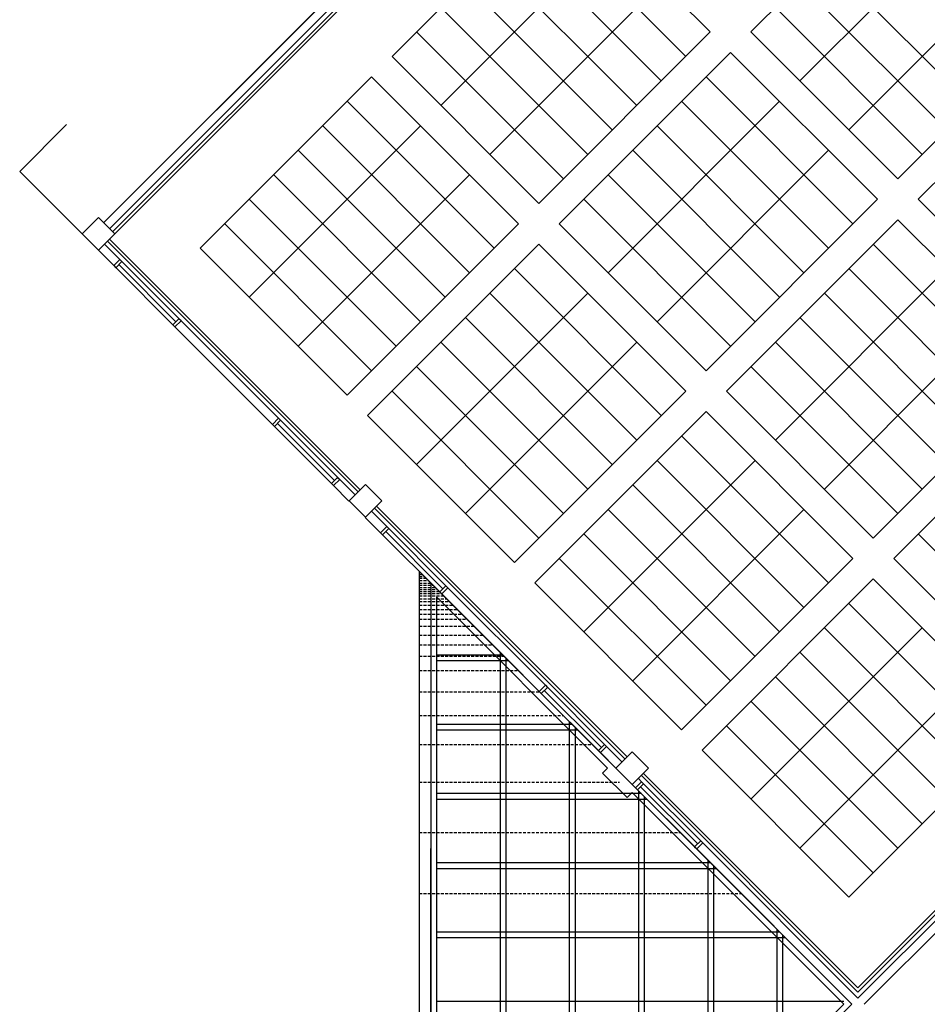
# Model space of a CAD drawing. Units: inches. Extents: x 518343 to 2243824, y -11696 to 771684.
# Drawn here: x 1400364 to 1416100, y 210937 to 227996 of the extents above; entities that cross this region are included whole.
import ezdxf

# ---------------------------------------------------------------- set-up
doc = ezdxf.new("R2010")
doc.units = ezdxf.units.IN
doc.header["$LTSCALE"] = 400
doc.header["$MEASUREMENT"] = 0
for name, pattern in [('DASHED2', [0.375, 0.25, -0.125]), ('HIDDEN', [0.375, 0.25, -0.125]), ('HIDDEN2', [0.1875, 0.125, -0.0625])]:
    doc.linetypes.add(name, pattern=pattern)
doc.layers.add('1-8', color=8, linetype='Continuous')

msp = doc.modelspace()

# ---------------------------------------------------------------- linework, layer by layer
at = {"layer": '1-8'}
for p, q in [((1416012, 230754), (1413042, 227784)), ((1409790, 230329), (1406820, 227360)), ((1412335, 227784), (1409790, 230329)), ((1416861, 229905), (1413891, 226935)), ((1407103, 229764), (1401817, 224478)), ((1401817, 224478), (1407103, 229764)), ((1401923, 224372), (1407209, 229658)), ((1401923, 224372), (1407209, 229658)), ((1401923, 224195), (1407297, 229569)), ((1401976, 224319), (1407262, 229605)), ((1410638, 229481), (1407668, 226511)), ((1416861, 226511), (1414315, 229057)), ((1417709, 229057), (1414739, 226087)), ((1411487, 228632), (1408517, 225663)), ((1416436, 226087), (1413891, 228632)), ((1416012, 225663), (1413467, 228208)), ((1418558, 228208), (1415588, 225238)), ((1412335, 227784), (1409365, 224814)), ((1415588, 225238), (1413042, 227784)), ((1418911, 227855), (1415941, 224885)), ((1412689, 227430), (1409719, 224460)), ((1415234, 224885), (1412689, 227430)), ((1406466, 227006), (1403496, 224036)), ((1414810, 224460), (1412265, 227006)), ((1413537, 226582), (1410567, 223612)), ((1414386, 224036), (1411840, 226582)), ((1407315, 226158), (1404345, 223188)), ((1413962, 223612), (1411416, 226158)), ((1413537, 223188), (1410992, 225733)), ((1414386, 225733), (1411416, 222763)), ((1408163, 225309), (1405193, 222339)), ((1413113, 222763), (1410567, 225309)), ((1412689, 222339), (1410143, 224885)), ((1415234, 224885), (1412265, 221915)), ((1418487, 222339), (1415941, 224885)), ((1415588, 224531), (1412618, 221561)), ((1418133, 221986), (1415588, 224531)), ((1409012, 224460), (1406042, 221491)), ((1401888, 224160), (1406231, 219816)), ((1401923, 224195), (1406267, 219852)), ((1401728, 224001), (1401995, 223735)), ((1401835, 224107), (1402101, 223841)), ((1409365, 224107), (1406396, 221137)), ((1416436, 223683), (1413467, 220713)), ((1410214, 223258), (1407244, 220289)), ((1417285, 222834), (1414315, 219864)), ((1403055, 222674), (1404745, 220984)), ((1403162, 222780), (1404851, 221090)), ((1411062, 222410), (1408093, 219440)), ((1418133, 221986), (1415164, 219016)), ((1418487, 221632), (1415517, 218662)), ((1411911, 221561), (1408941, 218592)), ((1412265, 221208), (1409295, 218238)), ((1413113, 220359), (1410143, 217389)), ((1405806, 219924), (1406072, 219657)), ((1405912, 220030), (1406178, 219763)), ((1406550, 219569), (1410894, 215225)), ((1406461, 219480), (1406728, 219214)), ((1406514, 219533), (1410858, 215190)), ((1413962, 219511), (1410992, 216541)), ((1406355, 219374), (1406622, 219108)), ((1418487, 216541), (1415941, 219086)), ((1414810, 218662), (1411840, 215692)), ((1415164, 218309), (1412194, 215339)), ((1407682, 218047), (1409372, 216358)), ((1407788, 218153), (1409478, 216464)), ((1416012, 217460), (1413042, 214490)), ((1416861, 216612), (1413891, 213642)), ((1417709, 215763), (1414739, 212793)), ((1410433, 215297), (1410699, 215030)), ((1410539, 215403), (1410805, 215136)), ((1411088, 214854), (1411090, 214851)), ((1411090, 214851), (1411147, 214794)), ((1418704, 214849), (1414898, 211043)), ((1415005, 210937), (1418810, 214743)), ((1412102, 213628), (1414792, 210937)), ((1412208, 213734), (1414898, 211043))]:
    msp.add_line(p, q, dxfattribs=at)
at = {"layer": '1-8', "color": 250}
for p, q in [((1402101, 223841), (1401995, 223735)), ((1402101, 223841), (1401995, 223735)), ((1402101, 223841), (1403162, 222780)), ((1402136, 223805), (1402101, 223841)), ((1402136, 223805), (1402101, 223841)), ((1401995, 223735), (1403055, 222674)), ((1401995, 223735), (1402030, 223699)), ((1401995, 223735), (1402030, 223699)), ((1402030, 223699), (1402136, 223805)), ((1402030, 223699), (1402136, 223805)), ((1402083, 223752), (1403073, 222762)), ((1403126, 222815), (1403020, 222709)), ((1403162, 222780), (1403126, 222815)), ((1403020, 222709), (1403055, 222674)), ((1403055, 222674), (1403162, 222780)), ((1404745, 220984), (1404851, 221090)), ((1405912, 220030), (1404851, 221090)), ((1404851, 221090), (1404887, 221055)), ((1405806, 219924), (1404745, 220984)), ((1404781, 220949), (1404745, 220984)), ((1404887, 221055), (1404781, 220949)), ((1405824, 220012), (1404834, 221002)), ((1405770, 219959), (1405877, 220065)), ((1405770, 219959), (1405877, 220065)), ((1405877, 220065), (1405912, 220030)), ((1405877, 220065), (1405912, 220030)), ((1405806, 219924), (1405770, 219959)), ((1405806, 219924), (1405770, 219959)), ((1405912, 220030), (1405806, 219924)), ((1405912, 220030), (1405806, 219924)), ((1406728, 219214), (1406622, 219108)), ((1406728, 219214), (1406622, 219108)), ((1406728, 219214), (1407788, 218153)), ((1406763, 219179), (1406728, 219214)), ((1406763, 219179), (1406728, 219214)), ((1406622, 219108), (1407682, 218047)), ((1406622, 219108), (1406657, 219073)), ((1406622, 219108), (1406657, 219073)), ((1406657, 219073), (1406763, 219179)), ((1406657, 219073), (1406763, 219179)), ((1406710, 219126), (1407700, 218136)), ((1407753, 218189), (1407647, 218083)), ((1407788, 218153), (1407753, 218189)), ((1407647, 218083), (1407682, 218047)), ((1407682, 218047), (1407788, 218153)), ((1409372, 216358), (1409478, 216464)), ((1410433, 215297), (1409372, 216358)), ((1409407, 216322), (1409372, 216358)), ((1409513, 216428), (1409407, 216322)), ((1410450, 215385), (1409460, 216375)), ((1410539, 215403), (1409478, 216464)), ((1409478, 216464), (1409513, 216428)), ((1410397, 215332), (1410503, 215438)), ((1410397, 215332), (1410503, 215438)), ((1410433, 215297), (1410397, 215332)), ((1410433, 215297), (1410397, 215332)), ((1410539, 215403), (1410433, 215297)), ((1410539, 215403), (1410433, 215297)), ((1410503, 215438), (1410539, 215403)), ((1410503, 215438), (1410539, 215403)), ((1411147, 214794), (1411041, 214688)), ((1411147, 214794), (1411041, 214688)), ((1411147, 214794), (1412208, 213734)), ((1411182, 214759), (1411147, 214794)), ((1411182, 214759), (1411147, 214794)), ((1411041, 214688), (1412102, 213628)), ((1411041, 214688), (1411076, 214653)), ((1411041, 214688), (1411076, 214653)), ((1411076, 214653), (1411182, 214759)), ((1411076, 214653), (1411182, 214759)), ((1411129, 214706), (1412119, 213716)), ((1412172, 213769), (1412066, 213663)), ((1412208, 213734), (1412172, 213769)), ((1412066, 213663), (1412102, 213628)), ((1412102, 213628), (1412208, 213734))]:
    msp.add_line(p, q, dxfattribs=at)
at = {"layer": '1-8', "color": 58, "linetype": 'HIDDEN2'}
for p, q in [((1407292, 218381), (1407349, 218381)), ((1407292, 218350), (1407379, 218350)), ((1407292, 218319), (1407410, 218319)), ((1407292, 218280), (1407450, 218280)), ((1407292, 218236), (1407494, 218236)), ((1407292, 218201), (1407529, 218201)), ((1407292, 218161), (1407568, 218161)), ((1407292, 218126), (1407603, 218126)), ((1407292, 218091), (1407639, 218091)), ((1407292, 218056), (1407674, 218056)), ((1407292, 218015), (1407714, 218015)), ((1407292, 217965), (1407765, 217965)), ((1407292, 217914), (1407816, 217914)), ((1407292, 217853), (1407876, 217853)), ((1407292, 217780), (1407950, 217780)), ((1407292, 217699), (1408031, 217699)), ((1407292, 217610), (1408120, 217610)), ((1407292, 217488), (1408241, 217488)), ((1407292, 217334), (1408396, 217334)), ((1407292, 217166), (1408564, 217166)), ((1407292, 216968), (1408761, 216968)), ((1407292, 216720), (1409009, 216720)), ((1407292, 216350), (1409379, 216350)), ((1407292, 215938), (1409792, 215938)), ((1407292, 215440), (1410290, 215440)), ((1407292, 214787), (1410766, 214787)), ((1407292, 213916), (1411813, 213916)), ((1407292, 212859), (1412871, 212859))]:
    msp.add_line(p, q, dxfattribs=at)
at = {"layer": '1-8', "color": 250, "linetype": 'DASHED2', "ltscale": 100}
for p, q in [((1407492, 203637), (1407492, 218237)), ((1408692, 217037), (1408692, 204837)), ((1408742, 216987), (1407592, 216987)), ((1408842, 216887), (1407592, 216887)), ((1408792, 216937), (1408792, 204937)), ((1409892, 215837), (1409892, 206037)), ((1409942, 215787), (1407592, 215787)), ((1410042, 215687), (1407592, 215687)), ((1409992, 215737), (1409992, 206106)), ((1411092, 214637), (1411092, 207237)), ((1411142, 214587), (1407592, 214587)), ((1411242, 214487), (1407592, 214487)), ((1411192, 214537), (1411192, 207337)), ((1412292, 213437), (1412292, 208437)), ((1412342, 213387), (1407592, 213387)), ((1412442, 213287), (1407592, 213287)), ((1412392, 213337), (1412392, 208537)), ((1413492, 212237), (1413492, 209637)), ((1413542, 212187), (1407592, 212187)), ((1413642, 212087), (1407592, 212087)), ((1413592, 212137), (1413592, 209737)), ((1414651, 210987), (1407592, 210987))]:
    msp.add_line(p, q, dxfattribs=at)
at = {"layer": '1-8', "linetype": 'HIDDEN', "ltscale": 100}
msp.add_lwpolyline([(1412865, 235704), (1411784, 236785), (1400364, 225366), (1401445, 224284)], dxfattribs=at)
at = {"layer": '1-8'}
for points in [[(1409365, 229905), (1411911, 227360)], [(1408941, 229481), (1411487, 226935)], [(1408517, 229057), (1411062, 226511)], [(1408093, 228632), (1410638, 226087)], [(1407668, 228208), (1410214, 225663)], [(1407244, 227784), (1409790, 225238)], [(1406820, 227360), (1409365, 224814)], [(1406466, 227006), (1409012, 224460)], [(1406042, 226582), (1408588, 224036)], [(1405618, 226158), (1408163, 223612)], [(1405193, 225733), (1407739, 223188)], [(1404769, 225309), (1407315, 222763)], [(1404345, 224885), (1406890, 222339)], [(1403921, 224460), (1406466, 221915)], [(1409719, 224460), (1412265, 221915)], [(1403496, 224036), (1406042, 221491)], [(1409365, 224107), (1411911, 221561)], [(1415164, 224107), (1417709, 221561)], [(1408941, 223683), (1411487, 221137)], [(1414739, 223683), (1417285, 221137)], [(1408517, 223258), (1411062, 220713)], [(1414315, 223258), (1416861, 220713)], [(1408093, 222834), (1410638, 220289)], [(1413891, 222834), (1416436, 220289)], [(1407668, 222410), (1410214, 219864)], [(1413467, 222410), (1416012, 219864)], [(1407244, 221986), (1409790, 219440)], [(1413042, 221986), (1415588, 219440)], [(1406820, 221561), (1409365, 219016)], [(1412618, 221561), (1415164, 219016)], [(1406396, 221137), (1408941, 218592)], [(1412265, 221208), (1414810, 218662)], [(1411840, 220784), (1414386, 218238)], [(1411416, 220359), (1413962, 217814)], [(1410992, 219935), (1413537, 217389)], [(1410567, 219511), (1413113, 216965)], [(1410143, 219086), (1412689, 216541)], [(1409719, 218662), (1412265, 216117)], [(1415517, 218662), (1418063, 216117)], [(1409295, 218238), (1411840, 215692)], [(1415164, 218309), (1417709, 215763)], [(1414739, 217884), (1417285, 215339)], [(1414315, 217460), (1416861, 214915)], [(1413891, 217036), (1416436, 214490)], [(1413467, 216612), (1416012, 214066)], [(1413042, 216187), (1415588, 213642)], [(1412618, 215763), (1415164, 213217)], [(1412194, 215339), (1414739, 212793)], [(1411141, 214907), (1414898, 211149), (1418651, 214902)], [(1411176, 214942), (1414898, 211220), (1418616, 214937)]]:
    msp.add_lwpolyline(points, dxfattribs=at)
for points in [[(1401728, 224001), (1402011, 224284), (1401728, 224567), (1401445, 224284)], [(1406357, 219376), (1406640, 219659), (1406357, 219942), (1406074, 219659)], [(1410982, 214748), (1411265, 215030), (1410982, 215313), (1410699, 215030)]]:
    msp.add_lwpolyline(points, close=True, dxfattribs=at)
at = {"layer": '1-8', "linetype": 'Continuous', "ltscale": 100}
msp.add_lwpolyline([(1407292, 218437), (1407292, 203437), (1410701, 206846), (1410701, 206846), (1410984, 207129), (1410984, 207129), (1414792, 210937), (1410982, 214748), (1410982, 214748), (1410699, 215030), (1410699, 215030), (1407292, 218437)], dxfattribs=at)
at = {"layer": '1-8', "color": 250, "linetype": 'DASHED2', "ltscale": 100}
for points in [[(1407492, 203637), (1410701, 206846), (1410701, 206846), (1410984, 207129), (1410984, 207129), (1414792, 210937), (1410982, 214748), (1410982, 214748), (1410699, 215030), (1410699, 215030), (1407492, 218237)], [(1407592, 203879), (1410560, 206846), (1410469, 206937), (1410894, 207361), (1410984, 207270), (1414651, 210937), (1410982, 214606), (1410894, 214518), (1410469, 214942), (1410558, 215030), (1407592, 217996)]]:
    msp.add_lwpolyline(points, close=True, dxfattribs=at)

doc.saveas('drawing.dxf')
